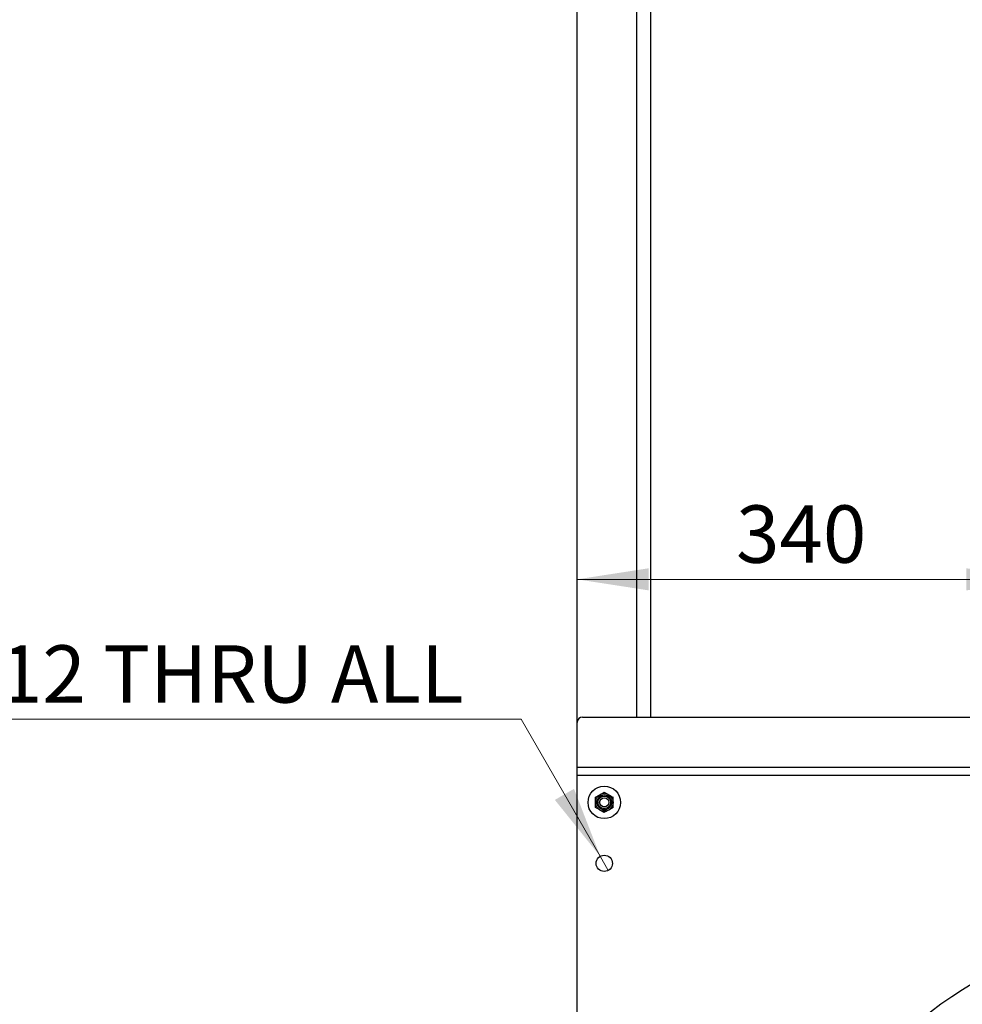
# Model space of a CAD drawing. Units: millimetres. Extents: x 164 to 4020, y 78 to 5760.
# Drawn here: x 2126 to 2822, y 4306 to 5033 of the extents above; entities that cross this region are included whole.
import ezdxf

# ---------------------------------------------------------------- set-up
doc = ezdxf.new("R2010")
doc.units = ezdxf.units.MM
doc.header["$LTSCALE"] = 20
doc.styles.add('SLDTEXTSTYLE2', font='TXT', dxfattribs={"width": 0.7})
doc.styles.add('SLDTEXTSTYLE4', font='TXT', dxfattribs={"width": 0.65})
doc.dimstyles.new('SLDDIMSTYLE3', dxfattribs={"dimtxt": 54.638222, "dimasz": 52.8, "dimexe": 0, "dimexo": 0.0625, "dimgap": 13.659556, "dimtad": 1, "dimrnd": 1e-09, "dimzin": 12, "dimdsep": 46, "dimtxsty": 'SLDTEXTSTYLE2', "dimsah": 1, "dimcen": 0.09, "dimadec": 0, "dimazin": 3, "dimtfac": 1, "dimtofl": 0, "dimtmove": 0, "dimatfit": 3, "dimfxl": 0, "dimfrac": 2, "dimtolj": 1, "dimtzin": 12, "dimarcsym": 0})
doc.dimstyles.new('SLDDIMSTYLE4', dxfattribs={"dimtxt": 54.638222, "dimasz": 52.8, "dimexe": 0, "dimexo": 0.0625, "dimgap": 13.659556, "dimtad": 0, "dimtih": 1, "dimtoh": 1, "dimdec": 6, "dimrnd": 1e-09, "dimzin": 12, "dimdsep": 46, "dimtxsty": 'SLDTEXTSTYLE2', "dimblk1": 'NONE', "dimsah": 1, "dimcen": 0, "dimadec": 0, "dimazin": 3, "dimtfac": 1, "dimtmove": 0, "dimatfit": 3, "dimldrblk": 'NONE', "dimfxl": 0, "dimfrac": 2, "dimtolj": 1, "dimtzin": 12, "dimarcsym": 0})

# ---------------------------------------------------------------- blocks, each defined once
blk = doc.blocks.new('_D_4')
at = {"color": 7, "linetype": 'Continuous', "lineweight": 0}
for p, q in [((2495.93, 4516.9), (1916.48, 4516.9)), ((2554.34, 4415.72), (2495.93, 4516.9)), ((2560.34, 4405.33), (2554.34, 4415.72))]:
    blk.add_line(p, q, dxfattribs=at)
at = {"color": 7, "linetype": 'Continuous', "lineweight": 18}
blk.add_solid([(2554.34, 4415.72), (2535.01, 4465.53), (2520.88, 4457.37)], dxfattribs=at)
at = {"color": 7, "linetype": 'Continuous', "lineweight": 18, "attachment_point": 1}
for s, insert, char_height, style in [('13 x', (1916.48, 4571.47), 42.333, 'SLDTEXTSTYLE4'), ('%%c', (2026.23, 4571.47), 42.333, 'SLDTEXTSTYLE2'), ('12 THRU ALL', (2110.7, 4571.47), 42.3333, 'SLDTEXTSTYLE2')]:
    blk.add_mtext(s, dxfattribs=dict(at, insert=insert, char_height=char_height, style=style))
blk = doc.blocks.new('_None')
blk = doc.blocks.new('_D_19')
at = {"color": 7, "linetype": 'Continuous', "lineweight": 0}
for p, q in [((2877.34, 4518.52), (2877.34, 4640.17)), ((2877.34, 4620.17), (2537.34, 4620.17))]:
    blk.add_line(p, q, dxfattribs=at)
at = {"color": 7, "linetype": 'Continuous', "lineweight": 18}
for points in [[(2537.34, 4620.17), (2590.14, 4612.01), (2590.14, 4628.33)], [(2877.34, 4620.17), (2824.54, 4628.33), (2824.54, 4612.01)]]:
    blk.add_solid(points, dxfattribs=at)
at = {"color": 7, "linetype": 'Continuous', "lineweight": 18, "insert": (2654.55, 4674.74), "char_height": 42.333, "attachment_point": 1, "style": 'SLDTEXTSTYLE2'}
blk.add_mtext('340', dxfattribs=at)

msp = doc.modelspace()

# ---------------------------------------------------------------- linework, layer by layer
at = {"color": 7, "linetype": 'Continuous', "lineweight": 25}
for p, q in [((2537.3444846, 4514.5249767), (2537.3444846, 5291.5249767)), ((2581.3444846, 4518.5249767), (2581.3444846, 5287.5249767)), ((2591.3444846, 5287.5249767), (2591.3444846, 4518.5249767)), ((2537.3444846, 4481.5249767), (2537.3444846, 4514.5249767)), ((2541.3444846, 4518.5249767), (3533.3444846, 4518.5249767)), ((2537.3444846, 4481.5249767), (3537.3444846, 4481.5249767)), ((2537.3444846, 4475.5249767), (2537.3444846, 4481.5249767)), ((2537.3444846, 4475.5249767), (3537.3444846, 4475.5249767)), ((2537.3444846, 3526.5249767), (2537.3444846, 4475.5249767)), ((2557.3444846, 4463.0305302), (2560.5944846, 4461.1541418)), ((2550.8444846, 4459.2777534), (2554.0944846, 4461.1541418)), ((2557.3444846, 4448.0194232), (2554.0944846, 4449.8958116)), ((2563.8444846, 4451.7721999), (2560.5944846, 4449.8958116))]:
    msp.add_line(p, q, dxfattribs=at)
for centre, radius in [((2557.3444846, 4455.5249767), 12), ((2557.3444846, 4455.5249767), 6.5), ((2557.3444846, 4455.5249767), 5.48), ((2557.3444846, 4455.5249767), 4.7142857), ((2557.3444846, 4455.5249767), 3.4), ((2557.3444846, 4455.5249767), 3.3095), ((2557.3444846, 4410.5249767), 6), ((3037.3444846, 3980.5249767), 400)]:
    msp.add_circle(centre, radius, dxfattribs=at)
msp.add_arc((2541.3444846, 4514.5249767), 4, 90, 180, dxfattribs=at)
for points, knots in [([(2554.0944846, 4461.1541418), (2554.1715444, 4461.1986323), (2555.2690318, 4461.8322669), (2556.3445156, 4462.4531978), (2557.3444846, 4463.0305302)], [0, 0, 0, 0, 0.07021476643, 1, 1, 1, 1]), ([(2550.8444846, 4455.5249767), (2550.8444846, 4455.8662091), (2550.8444846, 4457.1364613), (2550.8444846, 4458.3732256), (2550.8444846, 4459.2777534)], [0, 0, 0, 0, 0.2686336051, 1, 1, 1, 1]), ([(2550.8444846, 4451.7721999), (2550.8444846, 4452.0872521), (2550.8444846, 4453.3105116), (2550.8444846, 4454.5814042), (2550.8444846, 4455.5249767)], [0, 0, 0, 0, 0.2575513451, 1, 1, 1, 1]), ([(2560.5944846, 4461.1541418), (2560.6715444, 4461.1096513), (2561.7690318, 4460.4760167), (2562.8445156, 4459.8550858), (2563.8444846, 4459.2777534)], [0, 0, 0, 0, 0.07021476643, 1, 1, 1, 1]), ([(2563.8444846, 4455.5249767), (2563.8444846, 4455.8662091), (2563.8444846, 4457.1364613), (2563.8444846, 4458.3732256), (2563.8444846, 4459.2777534)], [0, 0, 0, 0, 0.2686336051, 1, 1, 1, 1]), ([(2563.8444846, 4451.7721999), (2563.8444846, 4452.0872521), (2563.8444846, 4453.3105116), (2563.8444846, 4454.5814042), (2563.8444846, 4455.5249767)], [0, 0, 0, 0, 0.2575513451, 1, 1, 1, 1]), ([(2554.0944846, 4449.8958116), (2554.0174248, 4449.9403021), (2552.9199374, 4450.5739367), (2551.8444536, 4451.1948676), (2550.8444846, 4451.7721999)], [0, 0, 0, 0, 0.0702147664, 1, 1, 1, 1]), ([(2560.5944846, 4449.8958116), (2560.5174248, 4449.851321), (2559.4199374, 4449.2176864), (2558.3444536, 4448.5967555), (2557.3444846, 4448.0194232)], [0, 0, 0, 0, 0.0702147664, 1, 1, 1, 1])]:
    msp.add_open_spline(points, degree=3, knots=knots, dxfattribs=at)

# ---------------------------------------------------------------- dimensions: what is measured, and where the dimension line sits
at = {"color": 7, "linetype": 'Continuous', "lineweight": 18}
dim = msp.add_linear_dim(base=(2537.3444846, 4620.1683885), p1=(2877.3444846, 4498.5249767), p2=(2537.3444846, 5332.5249767), dimstyle='SLDDIMSTYLE3', dxfattribs=at)
dim.commit()
dim.dimension.update_dxf_attribs({"geometry": '_D_19', "text_midpoint": (2707.3444846, 4620.1683885), "dimtype": 160})
dim = msp.add_diameter_dim_2p(p1=(2560.3444846, 4405.3288243), p2=(2554.3444846, 4415.7211291), text='13 x <> THRU ALL\\P', dimstyle='SLDDIMSTYLE4', dxfattribs=at)
dim.commit()
dim.dimension.update_dxf_attribs({"geometry": '_D_4', "text_midpoint": (2190.3292208, 4555.7839282), "dimtype": 163})

doc.saveas('drawing.dxf')
